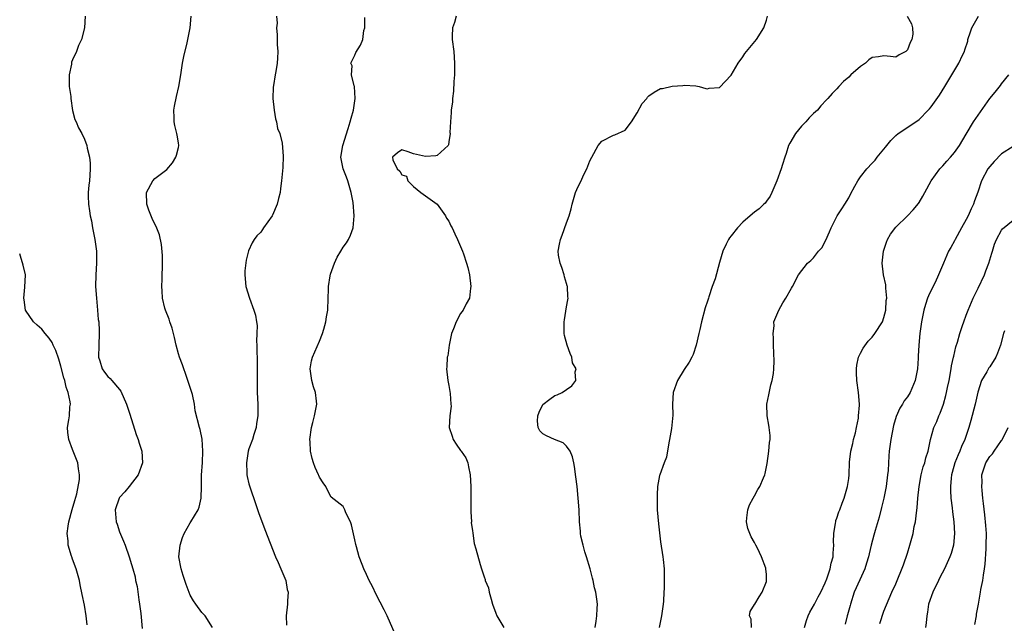
# Model space of a CAD drawing. Units: inches. Extents: x 2646000 to 2646561, y 1509000 to 1512000.
# Drawn here: x 2646000 to 2646167, y 1509684 to 1509786 of the extents above; entities that cross this region are included whole.
import ezdxf

# ---------------------------------------------------------------- set-up
doc = ezdxf.new("R2010")
doc.units = ezdxf.units.IN
doc.header["$MEASUREMENT"] = 0
doc.layers.add('LD26461509_2ft', color=254, linetype='Continuous')

msp = doc.modelspace()

# ---------------------------------------------------------------- linework, layer by layer
at = {"layer": 'LD26461509_2ft'}
for points, elevation in [([(2646011.11, 1509787), (2646011.05, 1509785), (2646010.49, 1509783), (2646010, 1509782), (2646009.69, 1509781), (2646009, 1509779.54), (2646008.84, 1509779.16), (2646008.8, 1509778.8), (2646008.4, 1509777), (2646008.42, 1509775), (2646008.68, 1509773.32), (2646008.7, 1509773), (2646009, 1509770.96), (2646009.39, 1509769.39), (2646009.58, 1509769), (2646010, 1509768), (2646010.55, 1509767), (2646011, 1509766.06), (2646011.41, 1509765), (2646011.49, 1509764.51), (2646011.86, 1509763), (2646011.96, 1509761.96), (2646011.99, 1509761), (2646011.93, 1509759.93), (2646011.85, 1509759), (2646011.75, 1509758.25), (2646011.66, 1509757), (2646011.64, 1509756.36), (2646011.71, 1509755), (2646011.9, 1509753.9), (2646012.01, 1509753), (2646012.19, 1509752.19), (2646012.4, 1509751), (2646012.79, 1509749), (2646013.05, 1509747), (2646013.08, 1509745), (2646012.93, 1509743), (2646012.88, 1509741), (2646013.05, 1509739), (2646013.26, 1509737), (2646013.37, 1509735.37), (2646013.44, 1509735), (2646013.49, 1509733.49), (2646013.53, 1509733), (2646013.45, 1509731), (2646013.42, 1509729), (2646013.63, 1509728.37), (2646014.02, 1509727), (2646014.43, 1509726.43), (2646015, 1509725.69), (2646015.37, 1509725.37), (2646015.68, 1509725), (2646017, 1509723.46), (2646017.2, 1509723.2), (2646018.15, 1509721), (2646018.73, 1509719.27), (2646019.81, 1509715.81), (2646020.16, 1509715), (2646020.34, 1509714.34), (2646020.78, 1509713), (2646020.86, 1509711), (2646020.17, 1509709), (2646018.64, 1509707), (2646017.91, 1509706.09), (2646017, 1509705.12), (2646016.92, 1509705), (2646016.22, 1509703), (2646016.43, 1509701), (2646016.59, 1509700.59), (2646017, 1509699.26), (2646017.67, 1509697.67), (2646017.93, 1509697), (2646018.63, 1509695), (2646019, 1509693.75), (2646019.24, 1509693), (2646019.62, 1509691.62), (2646019.72, 1509691), (2646019.96, 1509689.96), (2646020.28, 1509687.72), (2646020.4, 1509687), (2646020.6, 1509685.4), (2646020.84, 1509682.84)], 10852), ([(2646032.79, 1509683), (2646031.55, 1509685), (2646031, 1509685.58), (2646029.95, 1509687), (2646029.54, 1509687.54), (2646029, 1509688.51), (2646028.3, 1509690.3), (2646027.83, 1509691.83), (2646027.45, 1509693), (2646027.09, 1509695), (2646027.29, 1509697), (2646027.7, 1509698.3), (2646028, 1509699), (2646029, 1509700.82), (2646029.13, 1509701), (2646030.35, 1509703), (2646030.51, 1509703.49), (2646030.89, 1509705), (2646030.92, 1509707), (2646030.91, 1509708.91), (2646031.07, 1509711.07), (2646031.16, 1509713), (2646031.02, 1509715.02), (2646030.69, 1509716.69), (2646030.57, 1509717), (2646029.86, 1509719.86), (2646029.71, 1509721), (2646029.37, 1509722.63), (2646028.61, 1509725), (2646028.2, 1509726.2), (2646027.9, 1509727), (2646027.71, 1509727.71), (2646027.17, 1509729), (2646027, 1509729.54), (2646026.61, 1509731), (2646026.32, 1509732.32), (2646025.92, 1509733.92), (2646025.53, 1509735), (2646025.43, 1509735.43), (2646024.79, 1509737), (2646024.7, 1509737.3), (2646024.3, 1509739), (2646024.25, 1509740.25), (2646024.17, 1509741), (2646024.23, 1509742.23), (2646024.23, 1509743), (2646024.29, 1509744.29), (2646024.29, 1509746.29), (2646024.14, 1509748.14), (2646023.77, 1509749.77), (2646023.21, 1509751.21), (2646023, 1509751.58), (2646022.56, 1509752.56), (2646021.99, 1509753.99), (2646021.61, 1509755), (2646021.54, 1509757), (2646022.64, 1509759), (2646023, 1509759.4), (2646025, 1509760.93), (2646025.97, 1509762.03), (2646026.56, 1509763), (2646026.68, 1509763.32), (2646027, 1509764.66), (2646027.06, 1509765), (2646027, 1509765.45), (2646026.76, 1509766.76), (2646026.75, 1509767), (2646026.38, 1509768.38), (2646026.28, 1509769), (2646026.28, 1509769.72), (2646026.24, 1509771), (2646026.33, 1509771.67), (2646026.66, 1509773.34), (2646027.07, 1509775), (2646027.41, 1509777), (2646027.7, 1509779), (2646027.89, 1509780.11), (2646028.47, 1509782.47), (2646028.98, 1509785), (2646029.19, 1509787)], 10854), ([(2646043.7, 1509787), (2646043.78, 1509785.78), (2646043.67, 1509785), (2646043.81, 1509783.81), (2646043.79, 1509783), (2646043.82, 1509782.18), (2646043.91, 1509781), (2646043.86, 1509779.86), (2646043.81, 1509779), (2646043.58, 1509777.58), (2646043.46, 1509777), (2646043.19, 1509775.19), (2646043.12, 1509774.88), (2646043.07, 1509773), (2646043.27, 1509771), (2646043.53, 1509769.53), (2646043.7, 1509769), (2646043.87, 1509767.87), (2646044.24, 1509767), (2646044.64, 1509765.36), (2646044.82, 1509763.18), (2646044.75, 1509761.25), (2646044.7, 1509760.7), (2646044.53, 1509759), (2646044.34, 1509757.66), (2646044.28, 1509757), (2646044.02, 1509755.98), (2646043.82, 1509755), (2646043, 1509753.15), (2646042.92, 1509753), (2646041.49, 1509751), (2646041.31, 1509750.69), (2646041, 1509750.22), (2646040.36, 1509749.64), (2646039.89, 1509749), (2646039.56, 1509748.44), (2646038.91, 1509747.09), (2646038.52, 1509745.48), (2646038.32, 1509743.68), (2646038.3, 1509743), (2646038.46, 1509741), (2646039.08, 1509739), (2646039.83, 1509737), (2646040.11, 1509736.11), (2646040.27, 1509735), (2646040.38, 1509734.38), (2646040.35, 1509733), (2646040.28, 1509731.72), (2646040.36, 1509731), (2646040.35, 1509729.65), (2646040.39, 1509729), (2646040.4, 1509727), (2646040.38, 1509726.38), (2646040.41, 1509723), (2646040.49, 1509721), (2646040.5, 1509719), (2646040.29, 1509717.71), (2646040.21, 1509717), (2646039.85, 1509715.85), (2646039.57, 1509715), (2646039, 1509713.42), (2646038.87, 1509713), (2646038.55, 1509711), (2646038.66, 1509709.34), (2646038.66, 1509709), (2646038.7, 1509708.7), (2646039, 1509707.46), (2646039.1, 1509707.1), (2646040.23, 1509703.77), (2646040.59, 1509702.59), (2646041.68, 1509699.68), (2646043.52, 1509695), (2646043.96, 1509694.04), (2646044.41, 1509693), (2646045.24, 1509691), (2646045.49, 1509689.49), (2646045.65, 1509689), (2646045.53, 1509687.53), (2646045.55, 1509687), (2646045.33, 1509685), (2646045.38, 1509683.38)], 10856), ([(2646063.86, 1509681.86), (2646062.48, 1509685), (2646061.99, 1509686.01), (2646060.63, 1509688.63), (2646059.98, 1509689.98), (2646059.45, 1509691), (2646059, 1509692.04), (2646058.53, 1509693), (2646058.26, 1509693.74), (2646057.75, 1509695), (2646057.29, 1509696.71), (2646057.15, 1509697.15), (2646057, 1509697.92), (2646056.46, 1509700.46), (2646056.24, 1509701), (2646055.46, 1509702.54), (2646055.32, 1509703), (2646055, 1509703.57), (2646053, 1509705.19), (2646052.36, 1509706.36), (2646052.08, 1509707), (2646051.6, 1509707.6), (2646051, 1509708.58), (2646050.88, 1509708.88), (2646050.85, 1509709), (2646050.23, 1509710.23), (2646049.99, 1509711), (2646049.74, 1509711.74), (2646049.47, 1509713), (2646049.41, 1509714.59), (2646049.37, 1509715), (2646049.62, 1509717), (2646049.85, 1509717.85), (2646050.13, 1509719), (2646050.53, 1509721), (2646050.5, 1509721.5), (2646050.3, 1509723), (2646049.96, 1509723.96), (2646049.69, 1509725), (2646049.39, 1509727), (2646049.63, 1509728.37), (2646049.79, 1509729), (2646051, 1509731.71), (2646051.5, 1509733), (2646051.74, 1509733.74), (2646052.08, 1509735), (2646052.17, 1509735.83), (2646052.39, 1509737), (2646052.48, 1509739), (2646052.5, 1509740.5), (2646052.55, 1509741), (2646052.83, 1509742.83), (2646052.89, 1509743.11), (2646053.54, 1509745), (2646054, 1509746), (2646054.61, 1509747), (2646055, 1509747.68), (2646055.58, 1509748.42), (2646055.95, 1509749), (2646056.27, 1509749.73), (2646056.72, 1509751), (2646056.89, 1509753), (2646056.7, 1509755.3), (2646056.4, 1509757), (2646055.8, 1509759), (2646055.59, 1509759.59), (2646055.02, 1509761), (2646054.63, 1509763), (2646054.94, 1509765), (2646055.88, 1509767.88), (2646056.23, 1509769), (2646056.37, 1509769.63), (2646056.76, 1509771), (2646057, 1509772.59), (2646057.08, 1509773), (2646056.92, 1509775), (2646056.87, 1509775.13), (2646056.45, 1509777), (2646056.53, 1509778.53), (2646056.35, 1509779), (2646057, 1509780.34), (2646057.2, 1509780.8), (2646057.97, 1509782.03), (2646058.35, 1509783), (2646058.56, 1509784.56), (2646058.72, 1509785), (2646058.73, 1509786.73)], 10858), ([(2646074.25, 1509787), (2646073.93, 1509785.93), (2646073.61, 1509785), (2646073.58, 1509783.58), (2646073.56, 1509783), (2646073.82, 1509781), (2646073.98, 1509779), (2646073.94, 1509777), (2646073.86, 1509775.86), (2646073.79, 1509774.21), (2646073.63, 1509773), (2646073.6, 1509772.4), (2646073.39, 1509771), (2646073.38, 1509770.62), (2646073.25, 1509769), (2646073.18, 1509767.18), (2646073.19, 1509767), (2646073, 1509765.59), (2646072.92, 1509765.08), (2646072.85, 1509765), (2646071, 1509763.28), (2646070.78, 1509763.22), (2646069, 1509763.12), (2646067, 1509763.57), (2646066.08, 1509763.92), (2646065, 1509764.26), (2646064.24, 1509763.76), (2646063.42, 1509763), (2646063.46, 1509762.54), (2646064.23, 1509761), (2646064.64, 1509760.64), (2646065, 1509759.99), (2646065.77, 1509759.77), (2646065.99, 1509759), (2646067, 1509758.01), (2646068.25, 1509757), (2646069, 1509756.41), (2646071, 1509754.99), (2646072.42, 1509753), (2646072.62, 1509752.62), (2646073, 1509752.09), (2646073.35, 1509751.35), (2646073.57, 1509751), (2646073.99, 1509749.99), (2646074.49, 1509749), (2646075, 1509747.8), (2646075.32, 1509747), (2646075.46, 1509746.54), (2646076.02, 1509745), (2646076.25, 1509744.25), (2646076.51, 1509743), (2646076.75, 1509741), (2646076.7, 1509740.7), (2646076.48, 1509739), (2646075.94, 1509738.06), (2646075.41, 1509737), (2646075, 1509736.43), (2646074.23, 1509735), (2646073.81, 1509733.81), (2646073.46, 1509733), (2646073.03, 1509731.03), (2646072.8, 1509729.2), (2646072.72, 1509729), (2646072.67, 1509727.33), (2646072.61, 1509727), (2646072.83, 1509725), (2646073, 1509724.17), (2646073.21, 1509722.79), (2646073.35, 1509721), (2646073.36, 1509720.64), (2646073.16, 1509719), (2646073.06, 1509717), (2646073.53, 1509715.53), (2646073.74, 1509715), (2646074.21, 1509714.21), (2646075, 1509713.1), (2646075.09, 1509713), (2646075.86, 1509711.86), (2646076.21, 1509711), (2646076.36, 1509710.36), (2646076.6, 1509709), (2646076.72, 1509707), (2646076.75, 1509703.25), (2646076.71, 1509702.71), (2646076.82, 1509701), (2646076.8, 1509700.8), (2646077, 1509699.53), (2646077.05, 1509699.05), (2646077.31, 1509697.31), (2646077.59, 1509696.41), (2646078.3, 1509693.7), (2646078.52, 1509693), (2646079, 1509691.61), (2646079.17, 1509691.17), (2646079.18, 1509691), (2646079.73, 1509689.73), (2646079.85, 1509689), (2646080.17, 1509687.83), (2646080.43, 1509687), (2646081, 1509685.42), (2646081.18, 1509685), (2646082.34, 1509683)], 10860), ([(2646097.86, 1509683), (2646098.06, 1509684.06), (2646098.18, 1509685), (2646098.24, 1509686.24), (2646098.25, 1509687), (2646098.17, 1509687.83), (2646097.98, 1509689), (2646097.74, 1509689.74), (2646097.54, 1509691), (2646097.4, 1509691.4), (2646097.04, 1509693), (2646096.42, 1509695), (2646096.14, 1509695.86), (2646095.82, 1509697), (2646095.45, 1509698.55), (2646095.4, 1509699), (2646095.39, 1509699.39), (2646095.23, 1509701), (2646095.14, 1509703), (2646094.98, 1509705), (2646094.79, 1509707), (2646094.61, 1509708.61), (2646094.37, 1509710.37), (2646094.26, 1509711), (2646094.04, 1509712.04), (2646093.63, 1509713), (2646093, 1509713.87), (2646092.42, 1509714.42), (2646090.97, 1509715), (2646089.61, 1509715.61), (2646089, 1509715.95), (2646088.46, 1509716.46), (2646088.21, 1509717), (2646088.09, 1509718.09), (2646088.12, 1509719), (2646088.34, 1509719.66), (2646089, 1509720.96), (2646090.15, 1509721.85), (2646091, 1509722.49), (2646091.41, 1509722.59), (2646092.28, 1509723), (2646093, 1509723.46), (2646093.9, 1509724.1), (2646094.57, 1509725), (2646094.48, 1509726.48), (2646094.62, 1509727), (2646094.05, 1509728.05), (2646093.9, 1509729), (2646093.61, 1509729.61), (2646093.13, 1509731), (2646092.68, 1509732.68), (2646092.63, 1509733), (2646092.61, 1509735), (2646092.65, 1509735.35), (2646093, 1509737.55), (2646093.24, 1509738.76), (2646093.26, 1509739), (2646093.23, 1509739.23), (2646093.17, 1509741), (2646093.14, 1509741.14), (2646093, 1509741.51), (2646092.67, 1509742.67), (2646092.62, 1509743), (2646092.21, 1509744.21), (2646091.91, 1509745), (2646091.65, 1509746.35), (2646091.56, 1509747), (2646091.82, 1509748.18), (2646091.98, 1509749), (2646092.28, 1509749.72), (2646093, 1509751.85), (2646093.45, 1509753), (2646093.79, 1509754.21), (2646093.96, 1509755), (2646094.17, 1509755.83), (2646094.56, 1509757), (2646095, 1509757.99), (2646095.49, 1509759), (2646095.92, 1509759.92), (2646096.46, 1509761), (2646097, 1509762.37), (2646097.3, 1509763), (2646098.41, 1509765), (2646099, 1509765.71), (2646101, 1509766.73), (2646101.21, 1509766.79), (2646103, 1509767.62), (2646104.08, 1509769), (2646105, 1509770.54), (2646105.88, 1509772.12), (2646106.65, 1509773), (2646106.77, 1509773.23), (2646107, 1509773.41), (2646107.93, 1509774.07), (2646109, 1509774.66), (2646109.31, 1509774.69), (2646111, 1509775.08), (2646112.81, 1509775.19), (2646113, 1509775.23), (2646115, 1509775.11), (2646115.54, 1509775), (2646116.69, 1509774.69), (2646117, 1509774.65), (2646117.27, 1509774.73), (2646119, 1509774.87), (2646121, 1509776.97), (2646122.19, 1509779), (2646123, 1509780.07), (2646123.36, 1509780.64), (2646123.64, 1509781), (2646125.3, 1509783), (2646126.58, 1509785), (2646127, 1509786.28), (2646127.21, 1509787)], 10862), ([(2646150.97, 1509787), (2646151.68, 1509785.68), (2646151.88, 1509785), (2646151.9, 1509783.9), (2646151.75, 1509783), (2646151.47, 1509782.53), (2646151, 1509781.25), (2646150.73, 1509781), (2646149.6, 1509780.4), (2646149, 1509780.03), (2646148.13, 1509780.13), (2646147, 1509780.22), (2646146.07, 1509780.07), (2646145, 1509779.95), (2646144.45, 1509779.55), (2646143.85, 1509779), (2646143, 1509778.45), (2646141.39, 1509777), (2646141, 1509776.6), (2646140.12, 1509775.88), (2646139.33, 1509775), (2646139, 1509774.6), (2646138.18, 1509773.82), (2646137.45, 1509773), (2646137.25, 1509772.75), (2646136.28, 1509771.72), (2646135.67, 1509771), (2646135, 1509770.44), (2646134.3, 1509769.7), (2646133.71, 1509769), (2646133, 1509768.3), (2646131.97, 1509767), (2646131, 1509765.39), (2646130.79, 1509765), (2646130.36, 1509763.64), (2646130.12, 1509763), (2646129.74, 1509761.74), (2646129.54, 1509761), (2646128.8, 1509759), (2646128.6, 1509758.6), (2646127.91, 1509757), (2646127.65, 1509756.35), (2646127, 1509755.5), (2646126.8, 1509755.2), (2646126.57, 1509755), (2646125.79, 1509754.21), (2646125, 1509753.64), (2646124.23, 1509753), (2646123, 1509751.95), (2646122.1, 1509751), (2646121, 1509749.65), (2646120.72, 1509749.28), (2646120.55, 1509749), (2646120.18, 1509748.18), (2646119.57, 1509747), (2646119, 1509745.06), (2646118.29, 1509742.29), (2646117.8, 1509741), (2646117.23, 1509739.23), (2646117.14, 1509739), (2646117, 1509738.5), (2646116.61, 1509737.39), (2646115.99, 1509735), (2646115.67, 1509733.67), (2646115.53, 1509733), (2646115.07, 1509731), (2646114.55, 1509729.45), (2646114.34, 1509729), (2646113.88, 1509728.12), (2646113, 1509726.89), (2646111.88, 1509725), (2646111.17, 1509723), (2646111.05, 1509721), (2646111.1, 1509719.1), (2646110.86, 1509716.86), (2646110.55, 1509715), (2646110.41, 1509714.41), (2646110.02, 1509711.98), (2646109.6, 1509711), (2646108.86, 1509709), (2646108.84, 1509708.84), (2646108.5, 1509707), (2646108.41, 1509705.59), (2646108.45, 1509703), (2646108.63, 1509700.63), (2646109, 1509697.56), (2646109.38, 1509695), (2646109.42, 1509694.58), (2646109.59, 1509693), (2646109.64, 1509691.64), (2646109.59, 1509691), (2646109.62, 1509689.62), (2646109.56, 1509689), (2646109.51, 1509687.51), (2646109.46, 1509687), (2646109.17, 1509685), (2646108.78, 1509683)], 10864), ([(2646124.49, 1509683), (2646124.41, 1509684.41), (2646124.11, 1509685), (2646124.27, 1509685.73), (2646125, 1509686.94), (2646125.02, 1509687), (2646125.75, 1509688.25), (2646126.26, 1509689), (2646127, 1509690.82), (2646127.04, 1509691), (2646127, 1509692.01), (2646126.93, 1509693), (2646126.9, 1509693.1), (2646126.17, 1509695), (2646125.48, 1509696.52), (2646125.23, 1509697), (2646125.13, 1509697.13), (2646125, 1509697.44), (2646124.43, 1509698.43), (2646123.85, 1509699.85), (2646123.63, 1509701), (2646123.67, 1509701.67), (2646123.82, 1509703), (2646124.13, 1509703.87), (2646124.74, 1509705), (2646125, 1509705.41), (2646125.53, 1509706.47), (2646125.89, 1509707), (2646126.49, 1509708.49), (2646126.71, 1509709), (2646126.78, 1509709.22), (2646127.11, 1509710.89), (2646127.44, 1509713), (2646127.55, 1509714.45), (2646127.64, 1509715), (2646127.64, 1509715.64), (2646127.5, 1509717), (2646127.43, 1509717.43), (2646127.13, 1509719), (2646127.1, 1509721), (2646127.4, 1509722.6), (2646127.74, 1509724.26), (2646127.99, 1509725), (2646128.2, 1509726.2), (2646128.27, 1509727), (2646128.3, 1509728.3), (2646128.23, 1509731), (2646128.23, 1509732.23), (2646128.15, 1509733), (2646128.31, 1509734.31), (2646128.24, 1509735), (2646129.1, 1509737), (2646129.8, 1509738.2), (2646130.32, 1509739), (2646131.27, 1509740.73), (2646131.44, 1509741), (2646132.46, 1509743), (2646134.02, 1509745), (2646134.58, 1509745.42), (2646135, 1509745.88), (2646135.88, 1509747), (2646136.42, 1509747.58), (2646137.11, 1509748.89), (2646137.72, 1509750.28), (2646138, 1509751), (2646139.03, 1509753), (2646139.81, 1509754.19), (2646140.36, 1509755), (2646141, 1509756.06), (2646141.31, 1509756.69), (2646142.07, 1509758.07), (2646142.53, 1509759), (2646143, 1509759.64), (2646144.07, 1509761), (2646145, 1509761.97), (2646145.49, 1509762.51), (2646145.85, 1509763), (2646147.27, 1509764.73), (2646147.48, 1509765), (2646148.17, 1509765.83), (2646149, 1509766.67), (2646149.41, 1509767), (2646152.4, 1509769), (2646153, 1509769.42), (2646154.54, 1509771), (2646154.76, 1509771.24), (2646155, 1509771.55), (2646155.62, 1509772.38), (2646156.43, 1509773.57), (2646157.34, 1509775), (2646158.57, 1509777), (2646159.72, 1509779), (2646160.35, 1509780.35), (2646160.67, 1509781), (2646160.77, 1509781.23), (2646161.25, 1509782.75), (2646161.29, 1509783), (2646161.71, 1509784.29), (2646161.92, 1509785), (2646163.06, 1509787)], 10866), ([(2646133.47, 1509683), (2646133.82, 1509684.18), (2646134.12, 1509685), (2646134.39, 1509685.61), (2646135.19, 1509687), (2646135.8, 1509688.2), (2646136.28, 1509689), (2646137, 1509690.58), (2646137.29, 1509691.29), (2646137.86, 1509693), (2646138.04, 1509693.96), (2646138.35, 1509695), (2646138.37, 1509695.63), (2646138.46, 1509697), (2646138.42, 1509697.58), (2646138.46, 1509699), (2646138.78, 1509700.78), (2646138.79, 1509701), (2646138.82, 1509701.18), (2646139, 1509701.58), (2646139.33, 1509702.67), (2646139.49, 1509703), (2646139.87, 1509704.13), (2646140.23, 1509705), (2646140.79, 1509707), (2646141, 1509708.35), (2646141.07, 1509709), (2646141.15, 1509711.15), (2646141.36, 1509713), (2646141.69, 1509714.31), (2646141.83, 1509715), (2646142.14, 1509716.14), (2646142.34, 1509717), (2646142.64, 1509718.64), (2646142.68, 1509719), (2646142.81, 1509720.81), (2646142.81, 1509721), (2646142.67, 1509723), (2646142.39, 1509725), (2646142.35, 1509726.35), (2646142.3, 1509727), (2646142.38, 1509727.62), (2646142.69, 1509729), (2646143, 1509729.66), (2646143.47, 1509730.53), (2646144.32, 1509731.68), (2646145, 1509732.38), (2646145.47, 1509733), (2646146.74, 1509735), (2646147, 1509735.73), (2646147.31, 1509737), (2646147.4, 1509738.6), (2646147.48, 1509739), (2646147.29, 1509740.71), (2646147.31, 1509741), (2646147.29, 1509741.29), (2646146.9, 1509743), (2646146.68, 1509745), (2646146.91, 1509747), (2646147.43, 1509748.57), (2646147.62, 1509749), (2646148.12, 1509749.88), (2646149, 1509751.08), (2646151, 1509753.02), (2646151.96, 1509754.04), (2646152.88, 1509755.12), (2646153, 1509755.29), (2646153.63, 1509756.37), (2646153.96, 1509757), (2646155.03, 1509759), (2646156.51, 1509761), (2646157, 1509761.51), (2646157.68, 1509762.32), (2646158.32, 1509763), (2646159, 1509763.8), (2646159.83, 1509765), (2646161, 1509766.9), (2646162.25, 1509769), (2646163, 1509770.14), (2646165, 1509772.96), (2646165.92, 1509774.08), (2646166.8, 1509775.2), (2646167, 1509775.5), (2646168.22, 1509777)], 10868), ([(2646169, 1509764.81), (2646167, 1509763.59), (2646165.76, 1509762.24), (2646165, 1509761.44), (2646164.69, 1509761), (2646163.58, 1509759), (2646162.94, 1509757.06), (2646162.42, 1509755.58), (2646162.24, 1509755), (2646161.81, 1509754.19), (2646161.3, 1509753), (2646161, 1509752.42), (2646160.17, 1509751), (2646159.11, 1509749), (2646159, 1509748.75), (2646158.37, 1509747.63), (2646158, 1509747), (2646157.68, 1509746.32), (2646157.1, 1509745), (2646156.27, 1509743), (2646155.68, 1509741.68), (2646155, 1509740.36), (2646154.56, 1509739.44), (2646154.43, 1509739), (2646154.05, 1509737.95), (2646153.78, 1509737), (2646153.39, 1509735), (2646153.12, 1509733), (2646152.92, 1509731), (2646152.84, 1509729.16), (2646152.79, 1509728.79), (2646152.7, 1509727), (2646152.31, 1509725), (2646151.47, 1509723), (2646151, 1509722.23), (2646150.44, 1509721.56), (2646150.16, 1509721), (2646149.67, 1509720.33), (2646149.08, 1509718.92), (2646148.63, 1509717.37), (2646148.16, 1509715), (2646147.88, 1509713), (2646147.8, 1509712.2), (2646147.69, 1509709.69), (2646147.62, 1509709), (2646147.35, 1509707), (2646146.96, 1509705), (2646146.6, 1509703.4), (2646146.2, 1509701.8), (2646145.48, 1509699.48), (2646145.26, 1509698.74), (2646144.8, 1509697), (2646144.46, 1509695.54), (2646144.38, 1509695), (2646144.04, 1509693.96), (2646143.76, 1509693), (2646142.88, 1509691.12), (2646141.95, 1509689), (2646141.28, 1509687), (2646141.23, 1509686.77), (2646140.82, 1509685.18), (2646140.75, 1509685), (2646140.41, 1509683.59)], 10870), ([(2646146.29, 1509683.71), (2646147, 1509685.77), (2646148.34, 1509689), (2646149, 1509690.45), (2646150.34, 1509693.66), (2646151, 1509695.66), (2646151.42, 1509697), (2646151.96, 1509699), (2646152.16, 1509700.16), (2646152.34, 1509701), (2646152.53, 1509702.53), (2646152.66, 1509703.34), (2646152.78, 1509705), (2646152.96, 1509707), (2646153.34, 1509709), (2646153.69, 1509710.31), (2646153.94, 1509711), (2646154.12, 1509711.88), (2646154.52, 1509713), (2646154.94, 1509715), (2646155.5, 1509717), (2646155.97, 1509718.03), (2646156.34, 1509719), (2646156.56, 1509719.44), (2646157.1, 1509721), (2646157.54, 1509722.46), (2646157.66, 1509723), (2646157.81, 1509723.81), (2646158.08, 1509725), (2646158.44, 1509727), (2646158.51, 1509727.49), (2646158.85, 1509729), (2646158.86, 1509729.14), (2646159.25, 1509730.75), (2646159.53, 1509731.53), (2646159.92, 1509733), (2646160.38, 1509734.38), (2646160.56, 1509735), (2646161, 1509736.14), (2646161.3, 1509737), (2646162.15, 1509739), (2646163, 1509740.72), (2646164.08, 1509743), (2646164.34, 1509743.66), (2646164.86, 1509745), (2646165.34, 1509746.66), (2646165.46, 1509747), (2646165.81, 1509748.19), (2646166.12, 1509749), (2646167, 1509750.61), (2646167.18, 1509750.82), (2646169, 1509752.31)], 10872), ([(2646011.48, 1509683.48), (2646011.29, 1509685), (2646011, 1509686.81), (2646010.63, 1509688.63), (2646010.27, 1509690.27), (2646010.15, 1509691), (2646009.63, 1509693), (2646009, 1509694.65), (2646008.88, 1509695), (2646008.84, 1509695.16), (2646008.26, 1509697), (2646008.25, 1509697.75), (2646008.09, 1509699), (2646008.22, 1509700.22), (2646008.38, 1509701), (2646008.93, 1509703.07), (2646009.36, 1509704.63), (2646009.72, 1509705.72), (2646010.19, 1509708.19), (2646010.19, 1509709), (2646009.99, 1509710.01), (2646009.87, 1509711), (2646009, 1509713.29), (2646008.33, 1509715), (2646008.19, 1509716.19), (2646008.15, 1509717), (2646008.34, 1509718.34), (2646008.48, 1509719), (2646008.55, 1509720.56), (2646008.63, 1509721), (2646008.6, 1509721.4), (2646008.27, 1509723), (2646007.91, 1509723.91), (2646007.67, 1509725), (2646007.5, 1509725.5), (2646007, 1509727.45), (2646006.64, 1509728.64), (2646006.14, 1509730.14), (2646005.69, 1509731), (2646005.5, 1509731.5), (2646005, 1509732.24), (2646004.31, 1509733), (2646003.77, 1509733.77), (2646003, 1509734.41), (2646002.37, 1509735), (2646000.99, 1509737), (2646000.74, 1509738.74), (2646000.69, 1509739), (2646000.9, 1509740.9), (2646000.98, 1509743), (2646000.61, 1509744.61), (2646000.15, 1509746.15), (2646000, 1509746.55)], 10850), ([(2646167.48, 1509733.48), (2646167.32, 1509733), (2646166.83, 1509731), (2646166.33, 1509729.67), (2646166.05, 1509729), (2646165, 1509727.36), (2646164.85, 1509727.15), (2646164.49, 1509726.49), (2646163.59, 1509725), (2646162.99, 1509723.01), (2646162.53, 1509721), (2646161.8, 1509718.2), (2646161.46, 1509717), (2646160.77, 1509715), (2646160.18, 1509713.82), (2646159.88, 1509713), (2646159.6, 1509712.4), (2646159.06, 1509711), (2646158.62, 1509709.38), (2646158.49, 1509709), (2646158.41, 1509708.41), (2646158.29, 1509707), (2646158.31, 1509706.31), (2646158.4, 1509705), (2646158.61, 1509703.39), (2646158.66, 1509702.66), (2646158.9, 1509701), (2646159.01, 1509698.99), (2646158.81, 1509697), (2646158.42, 1509695.58), (2646158.21, 1509695), (2646157.27, 1509693), (2646156.48, 1509691.52), (2646156.25, 1509691), (2646155.29, 1509689), (2646154.58, 1509687), (2646154.38, 1509685.62), (2646154.27, 1509685), (2646154.18, 1509683.82), (2646154.07, 1509683)], 10874), ([(2646162.46, 1509683.54), (2646162.72, 1509685), (2646162.75, 1509685.25), (2646163.05, 1509686.95), (2646163.44, 1509689), (2646163.5, 1509689.5), (2646163.84, 1509691), (2646163.9, 1509691.9), (2646164.12, 1509693), (2646164.24, 1509693.76), (2646164.37, 1509696.37), (2646164.41, 1509697), (2646164.42, 1509699), (2646164.35, 1509700.35), (2646164.18, 1509702.18), (2646163.92, 1509704.08), (2646163.84, 1509705), (2646163.69, 1509706.31), (2646163.66, 1509707), (2646163.7, 1509707.7), (2646163.65, 1509709), (2646164.3, 1509711), (2646165, 1509712.1), (2646165.44, 1509712.56), (2646165.73, 1509713), (2646167, 1509714.8), (2646167.1, 1509714.9), (2646168.15, 1509717)], 10876)]:
    msp.add_lwpolyline(points, dxfattribs=dict(at, elevation=elevation))

doc.saveas('drawing.dxf')
